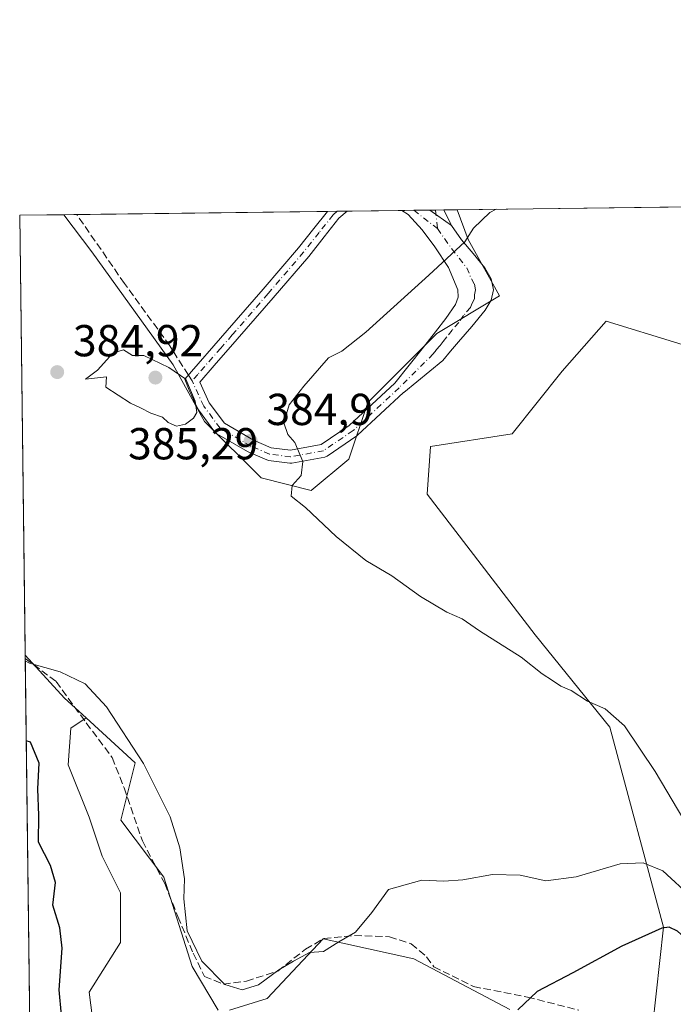
# Model space of a CAD drawing. Units: metres. Extents: x 587475 to 590947, y 4689654 to 4692011.
# Drawn here: x 587475 to 587621, y 4691791 to 4692011 of the extents above; entities that cross this region are included whole.
import ezdxf

# ---------------------------------------------------------------- set-up
doc = ezdxf.new("R2010")
doc.units = ezdxf.units.M
doc.header["$MEASUREMENT"] = 0
doc.linetypes.add('DGN Style 3', pattern=[2.307223458686699, 1.648016756204785, -0.6592067024819142])
doc.linetypes.add('DGN Style 4', pattern=[2.6384748266838614, 1.318413404963828, -0.6592067024819142, 0.001648016756204785, -0.6592067024819142])
for name, color, linetype, lineweight in [('Arbolado forestal CxS', 92, 'Continuous', 0), ('Camino Cxs', 7, 'Continuous', 0), ('Camino eje', 30, 'DGN Style 4', 13), ('Comarca CxS', 21, 'Continuous', 0), ('Comunidad Autónoma CxS', 142, 'Continuous', 0), ('Cultivos leñosos CxS', 92, 'Continuous', 0), ('Curva de nivel maestra', 30, 'Continuous', 30), ('Curva de nivel normal', 30, 'Continuous', 0), ('Huerta CxS', 92, 'Continuous', 0), ('Municipio CxS', 4, 'Continuous', 0), ('Provincia CxS', 1, 'Continuous', 0), ('Punto de cota en terreno', 7, 'Continuous', 0), ('Rótulo de punto de cota en terreno', 7, 'Continuous', 0), ('Senda', 7, 'DGN Style 3', 0), ('Senda no paivmentada conexión', 7, 'DGN Style 3', 0), ('Suelo desnudo CxS', 253, 'Continuous', 0)]:
    doc.layers.add(name, color=color, linetype=linetype, lineweight=lineweight)
doc.styles.add('Style-Arial', font='txt')

# ---------------------------------------------------------------- blocks, each defined once
blk = doc.blocks.new('5PATER')
at = {"layer": 'Huerta CxS', "linetype": 'Continuous', "lineweight": 0}
h = blk.add_hatch(color=51, dxfattribs=at)
edge = h.paths.add_edge_path()
edge.add_ellipse((0, 0), major_axis=(-0.1095731443231308, -0.1110710700762829), ratio=0.9994222409660322, start_angle=0, end_angle=360)
blk = doc.blocks.new('*U12')
at = {"layer": 'Camino Cxs', "color": 7, "linetype": 'Continuous', "lineweight": 0}
for points in [[(587781.0000999998, 4691918.860099999, 380.4802000000054), (587782.8101000004, 4691918.7401, 380.3407000000007), (587784.5900999998, 4691919.1801, 380.2090000000026), (587786.1001000004, 4691919.8301, 380.0834999999934), (587787.6501000002, 4691920.495100001, 379.9652999999962), (587788.6250999998, 4691919.300100001, 380.0356999999931), (587789.6546999998, 4691918.129899999, 380.0975000000035), (587787.6725000005, 4691917.282099999, 380.1217000000034), (587787.2701000003, 4691917.110099999, 380.1503999999986), (587785.5301000001, 4691916.370100001, 380.3331999999937), (587783.0800999999, 4691915.7601, 380.5586999999941), (587780.4001000002, 4691915.9301, 380.7357999999949), (587776.1501000002, 4691917.440099999, 380.8600000000006), (587772.4401000004, 4691919.6601, 381.0099999999948), (587766.9501, 4691923.780099999, 380.9015000000072), (587761.8300999999, 4691928.100099999, 380.6600000000035), (587754.5301000001, 4691934.8301, 380.4348000000027), (587747.3400999998, 4691941.620100001, 380.2734999999957), (587740.4101, 4691948.360099999, 380.0764000000054), (587733.5301000001, 4691955.2401, 379.9379999999946), (587726.1700999998, 4691963.640100001, 379.6777000000002), (587720.2855000002, 4691970.4452, 379.618100000007), (587724.1562000001, 4691970.4946, 379.460699999996), (587724.1601, 4691970.4901, 379.460699999996), (587728.4101, 4691965.5801, 379.5190000000002), (587735.6901000004, 4691957.2601, 379.898000000001), (587742.4901000002, 4691950.460100001, 380.0761999999959), (587749.3901000004, 4691943.7601, 380.2854999999981), (587756.5500999996, 4691937.0001, 380.4841000000015), (587763.7901, 4691930.3201, 380.6781000000047), (587768.7901, 4691926.100099999, 380.8586000000068), (587774.0900999998, 4691922.120100001, 380.8766000000033), (587777.4200999998, 4691920.130100001, 380.7842999999993)], [(587550.0811000001, 4691917.954500001, 389.4824999999983), (587543.4540999997, 4691913.431299999, 385.7519000000029), (587543.2810000004, 4691913.33, 385.6646000000038), (587543.0957000004, 4691913.253500001, 385.5696999999927), (587542.9014999997, 4691913.203299999, 385.4698999999964), (587535.5318, 4691911.8345, 385.3145999999979), (587535.2735000001, 4691911.8113, 385.3371999999945), (587535.0817999998, 4691911.823999999, 385.3353999999963), (587530.3481999999, 4691912.455200001, 385.9939000000013), (587530.1569999997, 4691912.494000001, 386.0589999999939), (587529.9726999998, 4691912.558, 386.1371000000072), (587525.7652000003, 4691914.346200001, 388.2642000000051), (587525.6039000005, 4691914.426999999, 388.3738000000012), (587518.7631000001, 4691918.426100001, 391.5791000000027), (587518.6025, 4691918.535, 391.5939000000071), (587518.4578999998, 4691918.6644, 391.5623000000051), (587518.3318999996, 4691918.811899999, 391.484500000006), (587514.6503, 4691923.755899999, 387.8488999999972), (587514.5576, 4691923.8969, 387.8052000000025), (587514.4987000005, 4691924.0101, 387.7611000000034), (587512.5458000004, 4691928.206700001, 385.8641000000061), (587511.5756000001, 4691930.627, 387.0195999999996), (587521.1001000004, 4691941.520099999, 384.8821000000025), (587529.0900999998, 4691950.7501, 384.2660000000033), (587537.0401, 4691960.0101, 384.0966000000044), (587540.4700999996, 4691964.370100001, 383.4477999999945), (587543.5196000002, 4691968.1895, 383.1184999999969), (587547.9271999998, 4691968.2455, 383.7225000000035), (587546.0900999998, 4691966.6601, 383.6275000000023), (587542.7901, 4691962.530099999, 383.5246999999945), (587539.3201000001, 4691958.130100001, 384.2813000000024), (587531.3300999999, 4691948.8201, 384.2201999999961), (587523.3300999999, 4691939.5801, 385.1426999999967), (587518.1801000005, 4691933.6801, 384.9968999999983), (587514.926, 4691929.965700001, 385.2829000000056), (587517.0651000004, 4691925.3687, 385.8726000000024), (587520.4815999996, 4691920.7807, 387.5843000000023), (587526.9846000001, 4691916.979, 385.6126999999979), (587530.9263000004, 4691915.3038, 385.3864999999932), (587535.2359999996, 4691914.7291, 385.2700999999943), (587542.0716000004, 4691915.9987, 385.5185999999958), (587548.3565999996, 4691920.2885, 386.9027999999962), (587558.5668000003, 4691929.769300001, 388.2868000000017), (587565.0000999998, 4691937.8101, 387.0859999999957), (587566.3501000004, 4691939.5001, 387.5387000000046), (587567.6901000004, 4691941.200099999, 387.6797999999981), (587569.9801000003, 4691944.210100001, 387.5895000000019), (587572.1700999998, 4691947.340100001, 386.4743000000017), (587572.7801000001, 4691948.970100001, 386.338699999993), (587572.6801000005, 4691950.670100001, 386.2229999999981), (587570.6401000004, 4691955.600099999, 386.1407000000036), (587567.5601000004, 4691960.270099999, 385.0510000000068), (587564.6901000004, 4691964.100099999, 383.9821999999986), (587561.5701000001, 4691967.460100001, 383.6370000000024), (587560.1300999997, 4691968.401000001, 383.8061000000016), (587566.3960999995, 4691968.4812, 383.3653999999952), (587571.2993000001, 4691965.0529, 384.3806000000041), (587573.5201000003, 4691961.8101, 385.030700000003), (587576.1401000004, 4691958.780099999, 385.6705999999977), (587578.7600999996, 4691955.530099999, 386.3193000000028), (587580.1300999997, 4691953.0701, 387.1686000000045), (587580.6801000005, 4691950.610099999, 388.630799999999), (587580.1401000004, 4691948.3201, 389.5752999999968), (587578.8300999999, 4691946.0601, 390.5806000000011), (587575.8101000004, 4691942.4001, 392.6065999999992), (587572.8101000004, 4691939.020099999, 392.9533999999985), (587571.0800999999, 4691936.9101, 393.1827000000048), (587569.3601000002, 4691934.800100001, 392.6180000000023), (587560.5958000004, 4691927.6972, 391.9336000000039), (587560.5590000004, 4691927.661800001, 391.9284999999945), (587550.2503000004, 4691918.089600001, 389.5924999999988), (587550.1958, 4691918.041300001, 389.5605999999971)]]:
    blk.add_polyline3d(points, close=True, dxfattribs=at)

msp = doc.modelspace()

# ---------------------------------------------------------------- linework, layer by layer
at = {"layer": 'Arbolado forestal CxS', "color": 92, "linetype": 'Continuous', "lineweight": 0, "extrusion": (0.02776763831904139, 0.0003543678071716731, 0.9996143419767647), "elevation": 18361.59438419759, "flags": 128}
msp.add_lwpolyline([(4684088.593949947, -647137.9715729872), (4684088.593949948, -647262.8153812524)], dxfattribs=at)
at = {"layer": 'Arbolado forestal CxS', "color": 92, "linetype": 'Continuous', "lineweight": 0, "extrusion": (0.0559875200936168, 0.0007141091684555116, 0.998431213275037), "elevation": 36624.74629854455, "flags": 128}
msp.add_lwpolyline([(4684093.193776326, -646230.1403682022), (4684093.193776326, -646240.0274818562)], dxfattribs=at)
at = {"layer": 'Arbolado forestal CxS', "color": 92, "linetype": 'Continuous', "lineweight": 0, "extrusion": (0.0003974202575880409, -0.03182224108761694, 0.9994934652259115), "elevation": -148692.1108674734, "flags": 128}
msp.add_lwpolyline([(646021.085060008, 4681806.20012129), (646021.085060008, 4681904.658167134)], dxfattribs=at)
at = {"layer": 'Arbolado forestal CxS', "color": 92, "linetype": 'Continuous', "lineweight": 0, "extrusion": (-0.3586522994620604, -0.4371601199108436, 0.8247784900505792), "elevation": -2261483.801220558, "flags": 128}
msp.add_lwpolyline([(-2521732.304939864, 3299290.693592744), (-2521719.379158756, 3299288.419675602), (-2521712.854421023, 3299287.981268338)], dxfattribs=at)
at = {"layer": 'Arbolado forestal CxS', "color": 92, "linetype": 'Continuous', "lineweight": 0}
for points in [[(587519.0685000002, 4691789.443499999, 379.5246000000043), (587513.2487000005, 4691799.201300001, 379.636599999998), (587506.8591, 4691819.177100001, 379.4389999999985), (587497.2751000002, 4691831.962300001, 378.6202000000048), (587500.4700999996, 4691844.747099999, 379.5966999999946), (587489.4675000003, 4691854.8431, 378.8568999999989), (587484.6524999999, 4691859.2611, 379.104800000001), (587475.8490000004, 4691868.909499999, 380.3905999999988), (587474.6200000001, 4691967.310000001, 383.5240000000049), (587484.4908999996, 4691967.436000001, 382.9704000000056), (587490.7358999997, 4691959.109099999, 383.546199999997), (587508.9935, 4691933.8301, 384.7057000000059), (587516.0142999999, 4691921.190300001, 384.8286999999983), (587528.6540999999, 4691908.551300001, 384.7195000000065), (587539.8891000003, 4691905.7421, 385.0359999999928), (587548.3152999999, 4691912.7641, 385.3656000000047), (587552.5292999997, 4691925.403100001, 385.4127000000008), (587567.9775, 4691940.851700001, 385.7054000000062), (587582.0217000004, 4691949.2775, 386.4437000000034), (587574.9996999997, 4691961.917300001, 384.6695999999938), (587572.5839000001, 4691968.5602, 383.5567000000011), (587697.3695, 4691970.1527, 380.0898000000016)], [(587484.4907999998, 4691967.436100001, 382.9704000000056), (587490.7358999997, 4691959.109099999, 383.546199999997), (587508.9935, 4691933.8301, 384.7057000000059), (587516.0142999999, 4691921.190300001, 384.8286999999983), (587528.6540999999, 4691908.551300001, 384.7195000000065), (587539.8891000003, 4691905.7421, 385.0359999999928), (587548.3152999999, 4691912.7641, 385.3656000000047), (587552.5292999997, 4691925.403100001, 385.4127000000008), (587567.9775, 4691940.851700001, 385.7054000000062), (587582.0217000004, 4691949.2775, 386.4437000000034), (587574.9996999997, 4691961.917300001, 384.6695999999938), (587572.5839000001, 4691968.5603, 383.5567000000011)], [(587616.2783000004, 4691785.6165, 369.187699999995), (587618.7367000004, 4691808.035300001, 376.2381000000024), (587606.6952999998, 4691852.736099999, 384.6619999999967), (587590.0443000002, 4691873.416099999, 386.5642999999982), (587565.8170999996, 4691904.8803, 386.5111999999936), (587566.5733000003, 4691915.572899999, 386.8214000000008), (587584.8302999996, 4691918.380700001, 388.1723000000056), (587596.0652999999, 4691932.424699999, 389.186600000001), (587605.8954999996, 4691943.659299999, 388.8052000000025), (587621.9654999999, 4691938.6709, 388.8932000000059), (587633.1363000004, 4691935.2031, 388.5871000000043), (587657.2909000004, 4691912.280099999, 389.4875999999931), (587689.6999000004, 4691899.631100001, 389.1404000000039), (587717.0247, 4691889.513900001, 388.8323999999994), (587731.6435000002, 4691881.915899999, 388.6144000000059), (587769.8028999995, 4691849.583900001, 389.1635999999999), (587807.3176999995, 4691822.967499999, 389.4830999999977), (587803.1693000002, 4691807.188899999, 390.0927999999985), (587823.2411000002, 4691796.314900001, 390.1683000000049), (587827.7021000005, 4691787.428900001, 390.1787999999942)], [(587827.7021000005, 4691787.428900001, 390.1787999999942), (587823.2411000002, 4691796.314900001, 390.1683000000049), (587803.1693000002, 4691807.188899999, 390.0927999999985), (587807.3176999995, 4691822.967499999, 389.4830999999977), (587769.8028999995, 4691849.583900001, 389.1635999999999), (587731.6435000002, 4691881.915899999, 388.6144000000059), (587717.0247, 4691889.513900001, 388.8323999999994), (587689.6999000004, 4691899.631100001, 389.1404000000039), (587657.2909000004, 4691912.280099999, 389.4875999999931), (587633.1363000004, 4691935.2031, 388.5871000000043), (587621.9654999999, 4691938.6709, 388.8932000000059), (587605.8954999996, 4691943.659299999, 388.8052000000025), (587596.0652999999, 4691932.424699999, 389.186600000001), (587584.8302999996, 4691918.380700001, 388.1723000000056), (587566.5733000003, 4691915.572899999, 386.8214000000008), (587565.8170999996, 4691904.8803, 386.5111999999936), (587590.0443000002, 4691873.416099999, 386.5642999999982), (587606.6952999998, 4691852.736099999, 384.6619999999967), (587618.7367000004, 4691808.035300001, 376.2381000000024), (587616.2783000004, 4691785.6165, 369.187699999995)], [(587616.2783000004, 4691785.6165, 369.187699999995), (587618.7367000004, 4691808.035300001, 376.2381000000024), (587606.6952999998, 4691852.736099999, 384.6619999999967), (587590.0443000002, 4691873.416099999, 386.5642999999982), (587565.8170999996, 4691904.8803, 386.5111999999936), (587566.5733000003, 4691915.572899999, 386.8214000000008), (587584.8302999996, 4691918.380700001, 388.1723000000056), (587596.0652999999, 4691932.424699999, 389.186600000001), (587605.8954999996, 4691943.659299999, 388.8052000000025), (587621.9654999999, 4691938.6709, 388.8932000000059), (587633.1363000004, 4691935.2031, 388.5871000000043), (587657.2909000004, 4691912.280099999, 389.4875999999931), (587689.6999000004, 4691899.631100001, 389.1404000000039), (587717.0247, 4691889.513900001, 388.8323999999994), (587731.6435000002, 4691881.915899999, 388.6144000000059), (587769.8028999995, 4691849.583900001, 389.1635999999999), (587807.3176999995, 4691822.967499999, 389.4830999999977), (587803.1693000002, 4691807.188899999, 390.0927999999985), (587823.2411000002, 4691796.314900001, 390.1683000000049), (587827.7021000005, 4691787.428900001, 390.1787999999942)], [(587491.3262999998, 4691784.7097, 375.8945999999996), (587490.1574999997, 4691793.476500001, 375.9254999999976), (587497.1710999999, 4691804.580900001, 377.2814999999973), (587497.1710999999, 4691815.685500001, 378.0638999999938), (587493.0802999996, 4691823.867699999, 377.7611000000034), (587490.1580999997, 4691832.634299999, 377.4842000000062), (587485.4824999999, 4691844.3233, 376.8649000000005), (587486.0673000002, 4691852.505700001, 377.8803000000044), (587489.4675000003, 4691854.8431, 378.8568999999989), (587500.4700999996, 4691844.747099999, 379.5966999999946), (587497.2751000002, 4691831.962300001, 378.6202000000048), (587506.8591, 4691819.177100001, 379.4389999999985), (587513.2487000005, 4691799.201300001, 379.636599999998), (587519.0685000002, 4691789.443499999, 379.5246000000043)], [(587489.4675000003, 4691854.8431, 378.8568999999989), (587486.0673000002, 4691852.505700001, 377.8803000000044), (587485.4824999999, 4691844.3233, 376.8649000000005), (587490.1580999997, 4691832.634299999, 377.4842000000062), (587493.0802999996, 4691823.867699999, 377.7611000000034), (587497.1710999999, 4691815.685500001, 378.0638999999938), (587497.1710999999, 4691804.580900001, 377.2814999999973), (587490.1574999997, 4691793.476500001, 375.9254999999976), (587491.3262999998, 4691784.7097, 375.8945999999996)], [(587489.4675000003, 4691854.8431, 378.8568999999989), (587500.4700999996, 4691844.747099999, 379.5966999999946), (587497.2751000002, 4691831.962300001, 378.6202000000048), (587506.8591, 4691819.177100001, 379.4389999999985), (587513.2487000005, 4691799.201300001, 379.636599999998), (587519.0685000002, 4691789.443499999, 379.5246000000043)], [(587521.6083000004, 4691789.4475, 379.7165999999997), (587530.0204999996, 4691792.009299999, 379.8384999999981), (587542.5367000002, 4691805.3641, 380.1526000000013), (587562.8655000003, 4691800.9531, 378.9758000000002), (587584.3305000003, 4691789.6119, 375.7681000000011)], [(587584.3305000003, 4691789.6119, 375.7681000000011), (587562.8655000003, 4691800.9531, 378.9758000000002), (587542.5367000002, 4691805.3641, 380.1526000000013), (587530.0204999996, 4691792.009299999, 379.8384999999981), (587521.6083000004, 4691789.4475, 379.7165999999997)], [(587521.6083000004, 4691789.4475, 379.7165999999997), (587530.0204999996, 4691792.009299999, 379.8384999999981), (587542.5367000002, 4691805.3641, 380.1526000000013), (587562.8655000003, 4691800.9531, 378.9758000000002), (587584.3305000003, 4691789.6119, 375.7681000000011)]]:
    msp.add_polyline3d(points, dxfattribs=at)
at = {"layer": 'Camino Cxs', "color": 7, "linetype": 'Continuous', "lineweight": 0, "extrusion": (-0.1357231762541238, -0.001733645231014597, 0.9907452820486733), "elevation": -87497.90808317838, "flags": 128}
msp.add_lwpolyline([(-4684081.155413367, 641483.3349914954), (-4684081.155413367, 641487.7841265412)], dxfattribs=at)
at = {"layer": 'Camino Cxs', "color": 7, "linetype": 'Continuous', "lineweight": 0, "extrusion": (0.07014609319063755, 0.0008966824761904507, 0.9975363259403778), "elevation": 45805.11401216058, "flags": 128}
msp.add_lwpolyline([(4684074.889008774, -645862.8781229948), (4684074.889008774, -645869.160211956)], dxfattribs=at)
at = {"layer": 'Camino Cxs', "color": 7, "linetype": 'Continuous', "lineweight": 0, "extrusion": (-0.1146953526211397, -0.001458284577376208, 0.9933996423862874), "elevation": -73852.5252230431, "flags": 128}
msp.add_lwpolyline([(-4684119.323286583, 642942.1561513514), (-4684119.323286583, 642945.3312631379)], dxfattribs=at)
at = {"layer": 'Camino Cxs', "color": 7, "linetype": 'Continuous', "lineweight": 0, "extrusion": (-0.1371021478446741, 0.09586608549561833, 0.9859070416160564), "elevation": 369621.9992980495, "flags": 128}
msp.add_lwpolyline([(-4181897.504457558, -2175986.095146675), (-4181897.504457558, -2175980.026790455)], dxfattribs=at)
msp.add_lwpolyline([(-4181897.504457558, -2175986.095146675), (-4181897.504457558, -2175980.026790455)], dxfattribs=at)
at = {"layer": 'Camino Cxs', "color": 7, "linetype": 'Continuous', "lineweight": 0, "extrusion": (-0.09747987854769499, 0.1358859110733098, 0.9859171833628336), "elevation": 580674.5344820624, "flags": 128}
msp.add_lwpolyline([(-3212349.256777059, -3421028.510075524), (-3212348.662926398, -3421024.921098632), (-3212348.656318125, -3421024.617333177)], dxfattribs=at)
at = {"layer": 'Camino Cxs', "color": 7, "linetype": 'Continuous', "lineweight": 0}
for points in [[(587550.0811000001, 4691917.954500001, 389.4824999999983), (587543.4540999997, 4691913.431299999, 385.7519000000029), (587543.2811000004, 4691913.33, 385.6646000000038), (587543.0957000004, 4691913.253500001, 385.5696999999927), (587542.9014999997, 4691913.203299999, 385.4698999999964), (587535.5318, 4691911.8345, 385.3145999999979), (587535.2735000001, 4691911.8113, 385.3371999999945), (587535.0817999998, 4691911.823999999, 385.3353999999963), (587530.3481999999, 4691912.455200001, 385.9939000000013), (587530.1569999997, 4691912.494000001, 386.0589000000036), (587529.9726999998, 4691912.558, 386.1371000000072), (587525.7652000003, 4691914.346200001, 388.2642000000051), (587525.6039000005, 4691914.426999999, 388.3738000000012), (587518.7631000001, 4691918.426100001, 391.5791000000027), (587518.6026, 4691918.535, 391.5939000000071), (587518.4579999996, 4691918.6644, 391.5622000000003), (587518.3318999996, 4691918.811899999, 391.484500000006), (587514.6503, 4691923.755899999, 387.8488999999972), (587514.5576, 4691923.8969, 387.8052000000025), (587514.4987000005, 4691924.0101, 387.7611000000034), (587512.5458000004, 4691928.206700001, 385.8641000000061), (587511.5756000001, 4691930.627, 387.0195999999996), (587521.1001000004, 4691941.520099999, 384.8821000000025), (587529.0900999998, 4691950.7501, 384.2660000000033), (587537.0401, 4691960.0101, 384.0966000000044), (587540.4700999996, 4691964.370100001, 383.4477999999945), (587543.5195000004, 4691968.189300001, 383.1184999999969)], [(587547.9271, 4691968.2456, 383.7223999999987), (587546.0900999998, 4691966.6601, 383.6275000000023), (587542.7901, 4691962.530099999, 383.5246999999945), (587539.3201000001, 4691958.130100001, 384.2813000000024), (587531.3300999999, 4691948.8201, 384.2201999999961), (587523.3300999999, 4691939.5801, 385.1426999999967), (587518.1801000005, 4691933.6801, 384.9968999999983), (587514.926, 4691929.965700001, 385.2829000000056), (587517.0651000004, 4691925.3687, 385.8726000000024), (587520.4815999996, 4691920.7807, 387.5843000000023), (587526.9846000001, 4691916.979, 385.6126999999979), (587530.9263000004, 4691915.3038, 385.3864999999932), (587535.2359999996, 4691914.7291, 385.2700999999943), (587542.0716000004, 4691915.9987, 385.5185999999958), (587548.3565999996, 4691920.2885, 386.9027999999962), (587558.5668000003, 4691929.769300001, 388.2868000000017), (587565.0000999998, 4691937.8101, 387.0859999999957), (587566.3501000004, 4691939.5001, 387.5387000000046), (587567.6901000004, 4691941.200099999, 387.6797999999981), (587569.9801000003, 4691944.210100001, 387.5895000000019), (587572.1700999998, 4691947.340100001, 386.4743000000017), (587572.7801000001, 4691948.970100001, 386.338699999993), (587572.6801000005, 4691950.670100001, 386.2229999999981), (587570.6401000004, 4691955.600099999, 386.1407000000036), (587567.5601000004, 4691960.270099999, 385.0510000000068), (587564.6901000004, 4691964.100099999, 383.9821999999986), (587561.5701000001, 4691967.460100001, 383.6370000000024), (587560.1300999997, 4691968.4012, 383.8061000000016)], [(587571.2993000001, 4691965.0529, 384.3806000000041), (587573.5201000003, 4691961.8101, 385.030700000003), (587576.1401000004, 4691958.780099999, 385.6705999999977), (587578.7600999996, 4691955.530099999, 386.3193000000028), (587580.1300999997, 4691953.0701, 387.1686000000045), (587580.6801000005, 4691950.610099999, 388.630799999999), (587580.1401000004, 4691948.3201, 389.5752999999968), (587578.8300999999, 4691946.0601, 390.5806000000011), (587575.8101000004, 4691942.4001, 392.6065999999992), (587572.8101000004, 4691939.020099999, 392.9533999999985), (587571.0800999999, 4691936.9101, 393.1827000000048), (587569.3601000002, 4691934.800100001, 392.6180000000023), (587560.5958000004, 4691927.6972, 391.9336000000039), (587560.5590000004, 4691927.661800001, 391.9284999999945), (587550.2503000004, 4691918.089600001, 389.5924999999988), (587550.1958, 4691918.041300001, 389.5605999999971), (587550.0811000001, 4691917.954500001, 389.4824999999983)]]:
    msp.add_polyline3d(points, dxfattribs=at)
msp.add_3dface([(587571.2993000001, 4691965.0529, 384.3806000000041), (587566.3960999995, 4691968.4812, 383.3653999999952), (587569.5500999996, 4691968.5211, 383.7296000000061), (587571.1300999997, 4691965.300100001, 384.3298000000068)], dxfattribs=at)
at = {"layer": 'Camino eje', "color": 30, "linetype": 'DGN Style 4', "lineweight": 13, "extrusion": (-0.08616348915233198, 0.06701659090696968, 0.994024461308827), "elevation": 264194.3080925336, "flags": 128}
msp.add_lwpolyline([(-4064334.88286014, -2402328.325521208), (-4064334.88286014, -2402321.593966566)], dxfattribs=at)
at = {"layer": 'Camino eje', "color": 30, "linetype": 'DGN Style 4', "lineweight": 13, "extrusion": (-0.01761097299781725, 0.1559994728453921, 0.9876001306713311), "elevation": 721975.6225142448, "flags": 128}
msp.add_lwpolyline([(-1110197.754690174, -4539385.027945522), (-1110197.754690174, -4539380.779277761)], dxfattribs=at)
at = {"layer": 'Camino eje', "color": 30, "linetype": 'DGN Style 4', "lineweight": 13}
for points in [[(587545.6826999999, 4691968.2169, 383.3304000000062), (587544.8051000005, 4691967.425100001, 383.3453000000009), (587541.6300999997, 4691963.450099999, 383.4413000000059), (587539.9151, 4691961.270099999, 383.8144000000029), (587538.1801000005, 4691959.0701, 384.1869000000006), (587530.2100999998, 4691949.7851, 384.2258000000002), (587522.2150999998, 4691940.550100001, 384.9474999999948), (587519.6401000004, 4691937.600099999, 385.0099999999948), (587514.4901000002, 4691931.710100001, 385.2488000000012), (587513.2001, 4691930.237500001, 385.5234999999957)], [(587568.1335000005, 4691964.3279, 384.0696999999927), (587571.3101000004, 4691959.872500001, 385.0812000000006), (587574.7001, 4691955.565099999, 385.7939999999944), (587575.7200999996, 4691953.100099999, 386.1147999999957), (587576.4051000001, 4691951.870100001, 386.3567999999942), (587576.6801000005, 4691950.640100001, 386.7320999999938), (587576.4101, 4691949.495100001, 387.0149999999995), (587576.4600999998, 4691948.645099999, 387.2627999999968), (587575.8051000005, 4691947.515100001, 387.3742000000057), (587575.5000999998, 4691946.700099999, 388.067200000005), (587573.9901000002, 4691944.870100001, 388.7016000000003), (587572.8951000003, 4691943.3051, 388.6891999999934), (587571.3951000003, 4691941.6151, 389.2197000000015), (587570.2500999998, 4691940.110099999, 389.838699999993), (587569.3850999996, 4691939.0551, 389.8040000000037), (587568.7150999998, 4691938.2051, 389.5418000000063), (587567.8551000003, 4691937.1501, 389.0632999999943), (587567.1801000005, 4691936.3051, 389.1652000000031)], [(587567.1801000005, 4691936.3051, 389.1652000000031), (587559.5723000001, 4691928.724300001, 389.936600000001), (587549.2637, 4691919.152100001, 388.0577999999951), (587542.6366999998, 4691914.628900001, 385.4400000000023), (587535.2735000001, 4691913.261299999, 385.031799999997), (587530.5399000002, 4691913.8925, 385.6591000000044), (587526.3322999999, 4691915.6807, 386.8975000000065), (587519.4949000003, 4691919.6779, 389.4470000000001), (587515.8132999997, 4691924.621900001, 386.7756999999983), (587513.2001, 4691930.237500001, 385.5234999999957)]]:
    msp.add_polyline3d(points, dxfattribs=at)
at = {"layer": 'Comarca CxS', "color": 21, "linetype": 'Continuous', "lineweight": 0, "flags": 128}
msp.add_lwpolyline([(590935.0900006773, 4689697.959983087), (587503.5100006534, 4689654.159983086), (587501.2439030597, 4689835.600746213), (587474.6200006536, 4691967.309983061), (590905.0800006777, 4692011.089983064)], dxfattribs=at)
at = {"layer": 'Comunidad Autónoma CxS', "color": 142, "linetype": 'Continuous', "lineweight": 0, "flags": 128}
msp.add_lwpolyline([(590935.0900006773, 4689697.959983087), (587503.5100006534, 4689654.159983086), (587501.2439030597, 4689835.600746213), (587474.6200006536, 4691967.309983061), (590905.0800006777, 4692011.089983064), (590906.6479383677, 4691890.235477562), (590914.2009199116, 4691308.061928908)], close=True, dxfattribs=at)
at = {"layer": 'Cultivos leñosos CxS', "color": 92, "linetype": 'Continuous', "lineweight": 0, "extrusion": (0.0752050885729792, 0.0009587817198791175, 0.9971676265254222), "elevation": 49062.28145847208, "flags": 128}
msp.add_lwpolyline([(4684097.010506638, -645387.2340260228), (4684097.010506638, -645390.1604518732)], dxfattribs=at)
at = {"layer": 'Cultivos leñosos CxS', "color": 92, "linetype": 'Continuous', "lineweight": 0, "extrusion": (0.002366353640862689, 3.02042116877803e-05, 0.9999971997251552), "elevation": 1914.669375521885, "flags": 128}
msp.add_lwpolyline([(587484.8581192009, 4691967.417409148), (587540.9690763536, 4691968.133609151)], dxfattribs=at)
at = {"layer": 'Cultivos leñosos CxS', "color": 92, "linetype": 'Continuous', "lineweight": 0, "extrusion": (-0.02550529690010161, -0.0003254189049417592, 0.9996746340347813), "elevation": -16129.83404747393, "flags": 128}
msp.add_lwpolyline([(-4684090.551286181, 647154.2002574427), (-4684090.551286181, 647156.3643376254)], dxfattribs=at)
at = {"layer": 'Cultivos leñosos CxS', "color": 92, "linetype": 'Continuous', "lineweight": 0, "extrusion": (-0.0219569197223185, -0.0002797932204620133, 0.9997588786262723), "elevation": -13830.89385651769, "flags": 128}
msp.add_lwpolyline([(-4684100.938301533, 647134.3989276203), (-4684100.938301533, 647136.6440511829)], dxfattribs=at)
at = {"layer": 'Cultivos leñosos CxS', "color": 92, "linetype": 'Continuous', "lineweight": 0, "extrusion": (-0.01276423137798598, -0.0001629654387230059, 0.9999185206003512), "elevation": -7881.535534721556, "flags": 128}
msp.add_lwpolyline([(587504.9470011966, 4691967.02338611), (587517.1509957324, 4691967.179186111)], dxfattribs=at)
at = {"layer": 'Cultivos leñosos CxS', "color": 92, "linetype": 'Continuous', "lineweight": 0, "extrusion": (-0.02541387500012909, -0.0003240231781476034, 0.9996769628067148), "elevation": -16069.73209834822, "flags": 128}
msp.add_lwpolyline([(-4684096.390855993, 647130.0462475554), (-4684096.390855993, 647132.7689482906)], dxfattribs=at)
at = {"layer": 'Cultivos leñosos CxS', "color": 92, "linetype": 'Continuous', "lineweight": 0, "extrusion": (-0.02143325842187189, -0.0002733201479386268, 0.9997702439708426), "elevation": -13492.93693101108, "flags": 128}
msp.add_lwpolyline([(-4684094.903709534, 647202.3867863123), (-4684094.903709534, 647205.9323891226)], dxfattribs=at)
at = {"layer": 'Cultivos leñosos CxS', "color": 92, "linetype": 'Continuous', "lineweight": 0, "extrusion": (-0.0314808918683083, -0.0004026452489826366, 0.9995042727892561), "elevation": -20003.4798764787, "flags": 128}
msp.add_lwpolyline([(-4684070.307474325, 647215.4669463051), (-4684070.307474325, 647216.7342781519)], dxfattribs=at)
at = {"layer": 'Cultivos leñosos CxS', "color": 92, "linetype": 'Continuous', "lineweight": 0, "extrusion": (-0.09978506003899389, -0.001274211809223411, 0.995008200055296), "elevation": -64227.88545072366, "flags": 128}
msp.add_lwpolyline([(-4684083.631979801, 644235.6657690655), (-4684083.631979802, 644237.5626919918)], dxfattribs=at)
at = {"layer": 'Cultivos leñosos CxS', "color": 92, "linetype": 'Continuous', "lineweight": 0, "extrusion": (-0.09985123679553966, -0.001273730235124612, 0.9950015618689698), "elevation": -64264.51191138152, "flags": 128}
msp.add_lwpolyline([(-4684092.23192929, 644171.3786892028), (-4684092.23192929, 644174.4279777072)], dxfattribs=at)
at = {"layer": 'Cultivos leñosos CxS', "color": 92, "linetype": 'Continuous', "lineweight": 0}
msp.add_polyline3d([(587484.4907999998, 4691967.436100001, 382.9704000000056), (587490.7358999997, 4691959.109099999, 383.546199999997), (587508.9935, 4691933.8301, 384.7057000000059), (587516.0142999999, 4691921.190300001, 384.8286999999983), (587528.6540999999, 4691908.551300001, 384.7195000000065), (587539.8891000003, 4691905.7421, 385.0359999999928), (587548.3152999999, 4691912.7641, 385.3656000000047), (587552.5292999997, 4691925.403100001, 385.4127000000008), (587567.9775, 4691940.851700001, 385.7054000000062), (587582.0217000004, 4691949.2775, 386.4437000000034), (587574.9996999997, 4691961.917300001, 384.6695999999938), (587572.5839000001, 4691968.5603, 383.5567000000011)], dxfattribs=at)
msp.add_polyline3d([(587484.4908999996, 4691967.436000001, 382.9704000000056), (587572.5839000001, 4691968.5602, 383.5567000000011), (587574.9996999997, 4691961.917300001, 384.6695999999938), (587582.0217000004, 4691949.2775, 386.4437000000034), (587567.9775, 4691940.851700001, 385.7054000000062), (587552.5292999997, 4691925.403100001, 385.4127000000008), (587548.3152999999, 4691912.7641, 385.3656000000047), (587539.8891000003, 4691905.7421, 385.0359999999928), (587528.6540999999, 4691908.551300001, 384.7195000000065), (587516.0142999999, 4691921.190300001, 384.8286999999983), (587508.9935, 4691933.8301, 384.7057000000059), (587490.7358999997, 4691959.109099999, 383.546199999997)], close=True, dxfattribs=at)
at = {"layer": 'Curva de nivel maestra', "color": 30, "linetype": 'Continuous', "lineweight": 30, "elevation": 375, "flags": 128}
for points in [[(587483.9600000001, 4691788.350099999), (587483.4199999999, 4691793.960100001), (587484.0999999996, 4691803.290100001), (587483.5899999999, 4691807.850099999), (587482.04, 4691812.960100001), (587482.6399999997, 4691818.0001), (587481.5199999996, 4691821.780099999), (587478.7999999998, 4691827.050100001), (587478.9000000004, 4691833.0001), (587478.7000000002, 4691839.0001), (587479, 4691844.700099999), (587477.0499999998, 4691849.380100001), (587476.0883999999, 4691849.737700001)], [(587649.0499999998, 4691790.600099999), (587643.7699999996, 4691793.6601), (587632.8399999999, 4691800.0601), (587625.2999999998, 4691804.020099999), (587621.8399999999, 4691807.090100001), (587619.9699999997, 4691808.040100001), (587618.3600000005, 4691807.800100001), (587609.3799999999, 4691803.720100001), (587598.4600000001, 4691797.780099999), (587590.4400000004, 4691793.640100001), (587586.0999999996, 4691789.5001)]]:
    msp.add_lwpolyline(points, dxfattribs=at)
at = {"layer": 'Curva de nivel normal', "color": 30, "linetype": 'Continuous', "lineweight": 0, "flags": 128}
for points, elevation in [([(587581.2962999997, 4691968.671599999), (587579.8700000001, 4691967.940099999), (587576.2199999997, 4691964.420100001), (587574.2999999998, 4691961.350099999), (587566.2000000002, 4691953.9001), (587552.1299999999, 4691941.170100001), (587546.7300000004, 4691936.890100001), (587543.7100000001, 4691935.450099999), (587538.2000000002, 4691929.100099999), (587534.9199999999, 4691924.9301), (587533.7699999996, 4691920.9001), (587534.6600000003, 4691918.280099999), (587536.1799999997, 4691916.460100001), (587537.9900000002, 4691912.220100001), (587537.5999999996, 4691909.120100001), (587535.6100000005, 4691906.850099999), (587535.3899999997, 4691904.450099999), (587538.5700000003, 4691901.960100001), (587545.4800000004, 4691895.450099999), (587552.0999999996, 4691890.0801), (587557.9199999999, 4691886.6601), (587564.3499999996, 4691882.0001), (587570.2300000004, 4691878.520099999), (587573.6600000003, 4691877.0001), (587577.5199999996, 4691874.340100001), (587586.8499999996, 4691868.4101), (587591.54, 4691864.700099999), (587593.9199999999, 4691863.220100001), (587595.7599999999, 4691861.9301), (587598.0300000003, 4691860.9801), (587601.7100000001, 4691858.5801), (587605.6699999999, 4691856.840100001), (587609.9800000004, 4691853.0601), (587616.8799999999, 4691842.870100001), (587623.2599999999, 4691832.030099999)], 385), ([(587497.8600000005, 4691937.190099999), (587495.4600000001, 4691936.460100001), (587492.0499999998, 4691932.670100001), (587489.3700000001, 4691930.620100001), (587494.04, 4691931.140100001), (587493.9100000003, 4691928.840100001), (587499.4100000003, 4691925.2601), (587501.7000000002, 4691924.2401), (587503.9400000004, 4691923.0101), (587506.5800000001, 4691922.170100001), (587507.8499999996, 4691920.940099999), (587509.6900000004, 4691920.110099999), (587511.7100000001, 4691920.5601), (587513.4900000002, 4691921.890100001), (587514.25, 4691923.1601), (587513.9199999999, 4691925.7501), (587511.7800000003, 4691930.630100001), (587508.0199999996, 4691933.290100001), (587502.3799999999, 4691935.950099999), (587499.9000000004, 4691935.9301), (587497.8600000005, 4691937.190099999)], 385), ([(587625.0899999999, 4691814.640100001), (587618.5899999999, 4691820.600099999), (587614.2000000002, 4691822.370100001), (587609, 4691822.210100001), (587599.1900000004, 4691819.300100001), (587592.4199999999, 4691818.4001), (587586.6399999997, 4691819.620100001), (587580.4699999997, 4691819.780099999), (587573.7800000003, 4691818.620100001), (587569.5700000003, 4691818.3101), (587564.6600000003, 4691818.4901), (587557.1600000003, 4691816.460100001), (587553.4100000003, 4691811.2601), (587549.7599999999, 4691806.880100001), (587546.04, 4691804.700099999), (587542.6299999999, 4691802.550100001), (587539.5099999999, 4691802.3301), (587535.9400000004, 4691800.4101), (587532.6399999997, 4691798.4301), (587528.0800000001, 4691795.0801), (587524.4500000002, 4691793.9901), (587520.5099999999, 4691795.1501), (587515.4100000003, 4691800.390100001), (587512.1100000005, 4691807.220100001), (587511.3899999997, 4691814.340100001), (587511.54, 4691818.840100001), (587510.4800000004, 4691825.770099999), (587508.2699999996, 4691832.6801), (587502.3399999999, 4691844.6501), (587494.0300000003, 4691857.3201), (587489.2800000003, 4691862.4301), (587483.6600000003, 4691865.130100001), (587476.8300000001, 4691867.120100001), (587475.8656000001, 4691867.577500001)], 380)]:
    msp.add_lwpolyline(points, dxfattribs=dict(at, elevation=elevation))
at = {"layer": 'Municipio CxS', "color": 4, "linetype": 'Continuous', "lineweight": 0, "flags": 128}
msp.add_lwpolyline([(587501.2439030597, 4689835.600746213), (587474.6200006536, 4691967.309983061), (590905.0800006777, 4692011.089983064)], dxfattribs=at)
at = {"layer": 'Provincia CxS', "color": 1, "linetype": 'Continuous', "lineweight": 0, "flags": 128}
msp.add_lwpolyline([(590935.0900006773, 4689697.959983087), (587503.5100006534, 4689654.159983086), (587501.2439030597, 4689835.600746213), (587474.6200006536, 4691967.309983061), (590905.0800006777, 4692011.089983064), (590906.6479383677, 4691890.235477562), (590914.2009199116, 4691308.061928908)], close=True, dxfattribs=at)
at = {"layer": 'Senda', "color": 7, "linetype": 'DGN Style 3', "lineweight": 0}
for points in [[(587512.3748000005, 4691931.540999999, 385.6604999999981), (587508.2311000006, 4691938.085899999, 388.0889000000025), (587498.0711000003, 4691952.0559, 388.2538999999961), (587487.4086999996, 4691967.473200001, 386.7596000000049)], [(587475.8581999998, 4691868.168199999, 381.7277999999933), (587482.7682999996, 4691863.0109, 384.3065999999963), (587489.5153000001, 4691853.750499999, 383.3994999999995), (587495.3361000001, 4691845.9451, 382.2932000000001), (587497.9819, 4691839.1983, 380.3561000000045), (587502.0828999998, 4691827.292099999, 385.184699999998), (587507.1101000002, 4691817.766899999, 384.8055000000023), (587510.0204999996, 4691810.358700001, 383.3108000000066), (587513.4600999998, 4691802.156500001, 381.7287999999971), (587515.9737, 4691796.997099999, 384.3322999999946), (587520.2068999996, 4691795.2773, 384.6178999999975), (587525.3662999999, 4691795.938899999, 386.026199999993), (587532.3778999997, 4691798.187700001, 386.550900000002), (587538.5954999998, 4691803.0825, 382.2044000000024), (587542.6964999996, 4691805.4639, 382.1662999999971), (587549.5756999999, 4691806.125299999, 384.0877999999939), (587557.3809000002, 4691805.8607, 384.7776000000013), (587562.2757000001, 4691804.2733, 382.8650999999954), (587565.7153000003, 4691801.362700001, 384.498900000006), (587567.3205000004, 4691799.1491, 383.896900000007), (587576.2105, 4691794.704100001, 382.3540999999968), (587588.2755000005, 4691792.375700001, 379.9370999999956), (587599.8114999998, 4691789.412500001, 382.0249999999942)]]:
    msp.add_polyline3d(points, dxfattribs=at)
at = {"layer": 'Senda no paivmentada conexión', "color": 7, "linetype": 'DGN Style 3', "lineweight": 0, "extrusion": (0.04731594211596996, -0.07473201321274255, 0.9960804826031122), "elevation": -322454.6394998816, "flags": 128}
msp.add_lwpolyline([(3006269.766656011, 3635621.86675704), (3006269.766656011, 3635623.415628027)], dxfattribs=at)
at = {"layer": 'Suelo desnudo CxS', "color": 253, "linetype": 'Continuous', "lineweight": 0, "extrusion": (0.001943620130152168, -0.1549462311524724, 0.9879209926873882), "elevation": -725469.7788434242, "flags": 128}
msp.add_lwpolyline([(646279.040271422, 4627609.743430958), (646279.040271422, 4627610.49395487)], dxfattribs=at)
at = {"layer": 'Suelo desnudo CxS', "color": 253, "linetype": 'Continuous', "lineweight": 0, "extrusion": (-0.3586522994620604, -0.4371601199108436, 0.8247784900505792), "elevation": -2261483.801220558, "flags": 128}
msp.add_lwpolyline([(-2521732.304939864, 3299290.693592744), (-2521719.379158756, 3299288.419675602), (-2521712.854421023, 3299287.981268338)], dxfattribs=at)
at = {"layer": 'Suelo desnudo CxS', "color": 253, "linetype": 'Continuous', "lineweight": 0, "extrusion": (0.003928263375738603, -0.3145218970419724, 0.9492420897895173), "elevation": -1473026.544632533, "flags": 128}
msp.add_lwpolyline([(646025.1892675775, 4446288.435162032), (646025.1892675775, 4446526.643240331)], dxfattribs=at)
at = {"layer": 'Suelo desnudo CxS', "color": 253, "linetype": 'Continuous', "lineweight": 0}
for points in [[(587478.8388, 4691629.520400001, 302.8957999999984), (587475.8490000004, 4691868.909499999, 380.3905999999988), (587484.6524999999, 4691859.2611, 379.104800000001), (587489.4675000003, 4691854.8431, 378.8568999999989), (587486.0673000002, 4691852.505700001, 377.8803000000044), (587485.4824999999, 4691844.3233, 376.8649000000005), (587490.1580999997, 4691832.634299999, 377.4842000000062), (587493.0802999996, 4691823.867699999, 377.7611000000034), (587497.1710999999, 4691815.685500001, 378.0638999999938), (587497.1710999999, 4691804.580900001, 377.2814999999973), (587490.1574999997, 4691793.476500001, 375.9254999999976), (587491.3262999998, 4691784.7097, 375.8945999999996)], [(587489.4675000003, 4691854.8431, 378.8568999999989), (587486.0673000002, 4691852.505700001, 377.8803000000044), (587485.4824999999, 4691844.3233, 376.8649000000005), (587490.1580999997, 4691832.634299999, 377.4842000000062), (587493.0802999996, 4691823.867699999, 377.7611000000034), (587497.1710999999, 4691815.685500001, 378.0638999999938), (587497.1710999999, 4691804.580900001, 377.2814999999973), (587490.1574999997, 4691793.476500001, 375.9254999999976), (587491.3262999998, 4691784.7097, 375.8945999999996)]]:
    msp.add_polyline3d(points, dxfattribs=at)

# ---------------------------------------------------------------- block references
at = {"layer": 'Camino Cxs', "color": 7, "linetype": 'Continuous', "lineweight": 0}
msp.add_blockref('*U12', (0, 0), dxfattribs=at)
at = {"layer": 'Punto de cota en terreno', "color": 7, "linetype": 'Continuous', "lineweight": 0, "xscale": 10, "yscale": 10, "zscale": 10}
for p in [(587483.0199999996, 4691932.230000001, 384.9199999999983), (587505, 4691931, 385.2899999999936), (587526.3200000003, 4691916.850000001, 384.8999999999942)]:
    msp.add_blockref('5PATER', p, dxfattribs=at)

# ---------------------------------------------------------------- texts
at = {"layer": 'Rótulo de punto de cota en terreno', "color": 7, "linetype": 'Continuous', "lineweight": 0, "style": 'Style-Arial'}
for s, p in [('384,92', (587486.5477999998, 4691935.7578)), ('384,9', (587529.8477999996, 4691920.377800001)), ('385,29', (587498.8772, 4691912.6996))]:
    msp.add_text(s, height=7.000000000000002, dxfattribs=at).set_placement(p)

doc.saveas('drawing.dxf')
